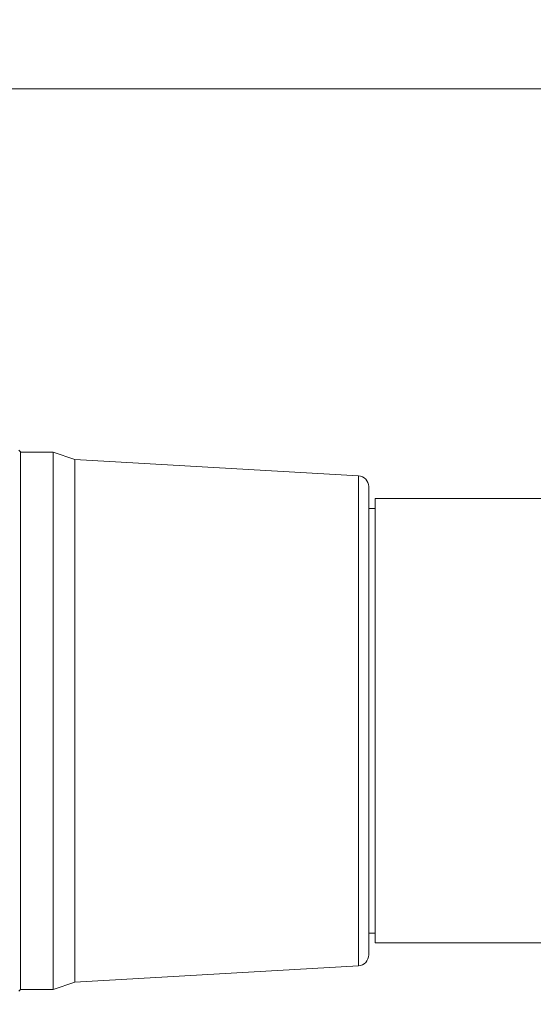
# Model space of a CAD drawing. Units: inches. Extents: x 0.4 to 16.6, y 0.2 to 10.8.
# Drawn here: x 5.4 to 6.3, y 5.3 to 7.1 of the extents above; entities that cross this region are included whole.
import ezdxf

# ---------------------------------------------------------------- set-up
doc = ezdxf.new("R2010")
doc.units = ezdxf.units.IN
doc.header["$MEASUREMENT"] = 0
doc.styles.add('SLDTEXTSTYLE0', font='TXT', dxfattribs={"width": 0.75})
doc.dimstyles.new('SLDDIMSTYLE0', dxfattribs={"dimtxt": 0.166667, "dimasz": 0.156, "dimexe": 0, "dimexo": 0.0625, "dimgap": 0.041667, "dimtad": 0, "dimtih": 1, "dimtoh": 1, "dimdec": 1, "dimrnd": 1e-09, "dimzin": 12, "dimdsep": 46, "dimtxsty": 'SLDTEXTSTYLE0', "dimsah": 1, "dimcen": 0.09, "dimadec": 0, "dimazin": 3, "dimtfac": 1, "dimtdec": 1, "dimtofl": 0, "dimtmove": 0, "dimatfit": 3, "dimfxl": 0, "dimfrac": 2, "dimtolj": 1, "dimtzin": 12, "dimarcsym": 0})

# ---------------------------------------------------------------- blocks, each defined once
blk = doc.blocks.new('_D')
at = {"color": 7, "linetype": 'Continuous', "lineweight": 0}
for p, q in [((7.2826, 5.4725), (7.2826, 4.5889)), ((4.7474, 5.4512), (4.7474, 4.5889)), ((5.8436, 4.9588), (5.8436, 4.7338)), ((5.8436, 4.9588), (5.8774, 4.9588)), ((6.225, 4.9588), (6.1912, 4.9588)), ((6.225, 4.9588), (6.225, 4.7338)), ((5.8436, 4.7338), (5.8774, 4.7338)), ((6.225, 4.7338), (6.1912, 4.7338)), ((4.7474, 4.7139), (5.6797, 4.7139)), ((7.2826, 4.7139), (6.3889, 4.7139))]:
    blk.add_line(p, q, dxfattribs=at)
for points in [[(4.7474, 4.7139), (4.9034, 4.6879), (4.9034, 4.7399)], [(7.2826, 4.7139), (7.1266, 4.7399), (7.1266, 4.6879)]]:
    blk.add_solid(points, dxfattribs=at)
at = {"color": 7, "linetype": 'Continuous', "lineweight": 0, "char_height": 0.16667, "attachment_point": 1, "style": 'SLDTEXTSTYLE0'}
for s, insert in [('64', (5.9111, 4.9288)), ('2.5', (5.8805, 4.6641))]:
    blk.add_mtext(s, dxfattribs=dict(at, insert=insert))
blk = doc.blocks.new('_D_1')
at = {"color": 7, "linetype": 'Continuous', "lineweight": 0}
for p, q in [((4.7474, 5.5512), (4.7474, 7.1206)), ((11.2505, 5.8142), (11.2505, 7.1206)), ((4.7474, 6.9956), (8.0927, 6.9956)), ((11.2505, 6.9956), (8.3881, 6.9956))]:
    blk.add_line(p, q, dxfattribs=at)
for points in [[(4.7474, 6.9956), (4.9034, 6.9696), (4.9034, 7.0216)], [(11.2505, 6.9956), (11.0945, 7.0216), (11.0945, 6.9696)]]:
    blk.add_solid(points, dxfattribs=at)
at = {"color": 7, "linetype": 'Continuous', "lineweight": 0, "insert": (8.189, 7.0781), "char_height": 0.1667, "attachment_point": 1, "style": 'SLDTEXTSTYLE0'}
blk.add_mtext('L', dxfattribs=at)

msp = doc.modelspace()

# ---------------------------------------------------------------- linework, layer by layer
at = {"color": 7, "linetype": 'Continuous', "lineweight": 15}
for p, q in [((5.4013, 6.3394), (5.3983, 6.3423)), ((5.4013, 5.8532), (5.4013, 6.3394)), ((5.4603, 6.339), (5.4013, 6.339)), ((5.4997, 6.3257), (5.4603, 6.339)), ((5.4603, 5.8532), (5.4603, 6.339)), ((6.0121, 6.2961), (5.4997, 6.3257)), ((5.4997, 5.8532), (5.4997, 6.3257)), ((6.0121, 5.8532), (6.0121, 6.2961)), ((6.0307, 5.8532), (6.0307, 6.2765)), ((6.4755, 6.2547), (6.0424, 6.2547)), ((6.0424, 5.8532), (6.0424, 6.2547)), ((6.0424, 6.237), (6.0307, 6.237)), ((5.4013, 5.367), (5.4013, 5.8532)), ((5.4603, 5.3673), (5.4603, 5.8532)), ((5.4997, 5.3807), (5.4997, 5.8532)), ((6.0121, 5.4102), (6.0121, 5.8532)), ((6.0307, 5.4299), (6.0307, 5.8532)), ((6.0424, 5.4516), (6.0424, 5.8532)), ((6.0307, 5.4693), (6.0424, 5.4693)), ((6.0424, 5.4516), (6.4755, 5.4516)), ((5.4997, 5.3807), (6.0121, 5.4102)), ((5.4603, 5.3673), (5.4997, 5.3807)), ((5.3983, 5.364), (5.4013, 5.367)), ((5.4013, 5.3673), (5.4603, 5.3673))]:
    msp.add_line(p, q, dxfattribs=at)
for centre, start, end in [((6.011, 6.2765), 360, 86.6993), ((6.011, 5.4299), 273.3007, 360)]:
    msp.add_arc(centre, 0.0197, start, end, dxfattribs=at)

# ---------------------------------------------------------------- dimensions: what is measured, and where the dimension line sits
at = {"color": 7, "linetype": 'Continuous', "lineweight": 0}
dim = msp.add_linear_dim(base=(11.2505, 6.9956), p1=(4.7474, 5.5012), p2=(11.2505, 5.7642), text='L', dimstyle='SLDDIMSTYLE0', dxfattribs=at)
dim.commit()
dim.dimension.update_dxf_attribs({"geometry": '_D_1', "text_midpoint": (8.2404, 6.9956), "dimtype": 160})
dim = msp.add_linear_dim(base=(7.2826, 4.7139), p1=(4.7474, 5.5012), p2=(7.2826, 5.5225), dimstyle='SLDDIMSTYLE0', dxfattribs=at)
dim.commit()
dim.dimension.update_dxf_attribs({"geometry": '_D', "text_midpoint": (6.0343, 4.7139), "dimtype": 160})

doc.saveas('drawing.dxf')
